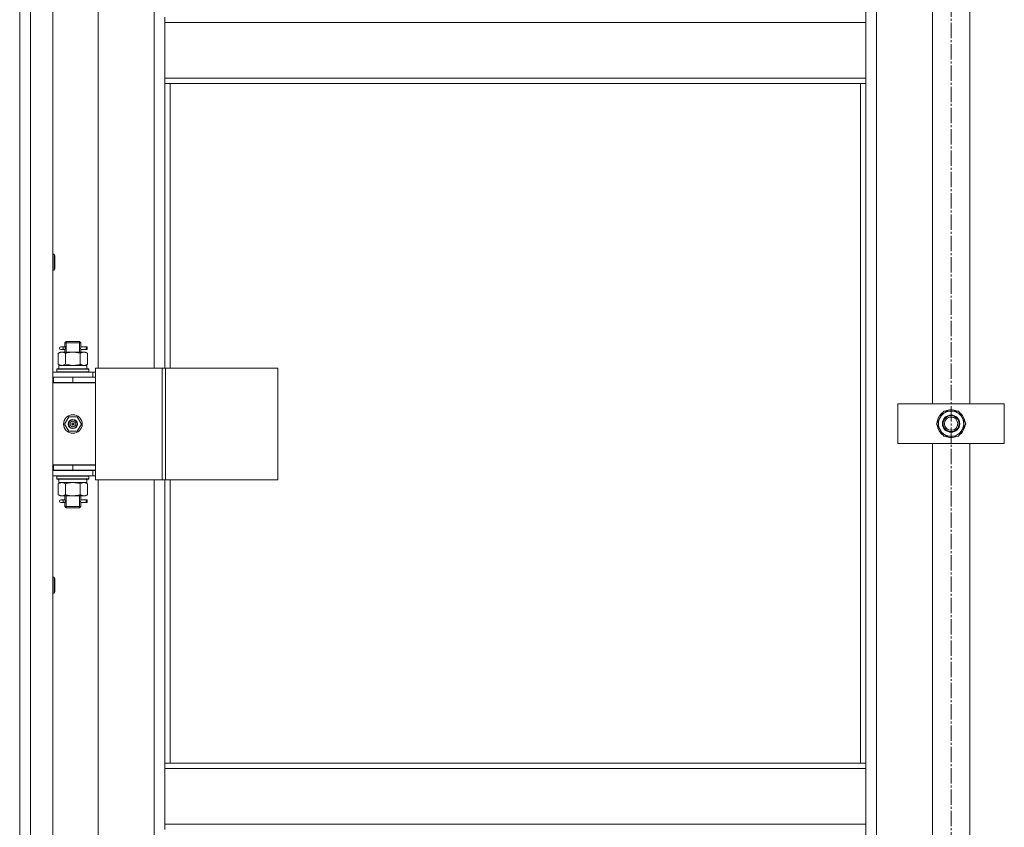
# Model space of a CAD drawing. Units: millimetres. Extents: x 0 to 17418, y -6 to 11880.
# Drawn here: x 3152 to 3892, y 8747 to 9354 of the extents above; entities that cross this region are included whole.
import ezdxf

# ---------------------------------------------------------------- set-up
doc = ezdxf.new("R2010")
doc.units = ezdxf.units.MM
doc.linetypes.add('K5LT_AXLED', pattern=[16, 11.5, -1.5, 1.5, -1.5])
doc.linetypes.add('K5LT_THIN', pattern=[0])
for name, color, linetype, true_color in [('OSI', 2, 'Continuous', 0xffff00), ('R', 1, 'Continuous', 0xff0000), ('WELDING', 7, 'Continuous', 0xffffff)]:
    doc.layers.add(name, color=color, linetype=linetype, true_color=true_color)

msp = doc.modelspace()

# ---------------------------------------------------------------- linework, layer by layer
at = {"layer": 'OSI', "color": 30, "linetype": 'K5LT_AXLED', "lineweight": 13, "true_color": 0xff8000}
msp.add_line((3851.59, 10519.33), (3851.59, 7276.16), dxfattribs=at)
at = {"layer": 'R', "color": 7, "linetype": 'K5LT_THIN', "lineweight": 13}
for p, q in [((3151.59, 9946.16), (3151.59, 8154.16)), ((3151.59, 8154.16), (3151.59, 9946.16)), ((3159.59, 9946.16), (3159.59, 8154.16)), ((3176.59, 9946.16), (3176.59, 8154.16)), ((3787.59, 8255.16), (3787.59, 9845.16)), ((3795.59, 9845.16), (3795.59, 8255.16)), ((3210.59, 9727.91), (3210.59, 9091.91)), ((3252.59, 9091.91), (3252.59, 9727.91)), ((3837.59, 9065.16), (3837.59, 9385.16)), ((3837.59, 9065.16), (3837.59, 9385.16)), ((3865.59, 9385.16), (3865.59, 9065.16)), ((3260.59, 9351.66), (3260.59, 9355.66)), ((3787.59, 9351.66), (3787.59, 9355.66)), ((3787.59, 9351.66), (3260.59, 9351.66)), ((3260.59, 9309.66), (3260.59, 9351.66)), ((3787.59, 9351.66), (3787.59, 9309.66)), ((3787.59, 9309.66), (3260.59, 9309.66)), ((3260.59, 9305.66), (3260.59, 9309.66)), ((3787.59, 9305.66), (3787.59, 9309.66)), ((3787.59, 9305.66), (3260.59, 9305.66)), ((3260.59, 9305.66), (3260.59, 9091.91)), ((3264.59, 9305.66), (3264.59, 9091.91)), ((3783.59, 8795.16), (3783.59, 9305.66)), ((3176.59, 9177.59), (3177.51, 9177.59)), ((3177.51, 9177.59), (3178.09, 9176.59)), ((3177.51, 9177.59), (3177.51, 9171.59)), ((3178.09, 9176.59), (3178.09, 9171.59)), ((3177.51, 9171.59), (3177.51, 9165.59)), ((3178.09, 9171.59), (3178.09, 9166.59)), ((3176.59, 9165.59), (3177.51, 9165.59)), ((3177.51, 9165.59), (3178.09, 9166.59)), ((3185.59, 9110.91), (3186.59, 9111.91)), ((3191.59, 9110.91), (3185.59, 9110.91)), ((3185.59, 9110.91), (3185.59, 9108.41)), ((3186.54, 9110.91), (3186.54, 9111.86)), ((3186.54, 9110.91), (3186.54, 9103.91)), ((3191.59, 9111.91), (3186.59, 9111.91)), ((3196.59, 9111.91), (3191.59, 9111.91)), ((3197.59, 9110.91), (3191.59, 9110.91)), ((3197.59, 9110.91), (3196.59, 9111.91)), ((3196.65, 9110.91), (3196.65, 9111.86)), ((3196.65, 9110.91), (3196.65, 9103.91)), ((3197.59, 9110.91), (3197.59, 9108.41)), ((3180.62, 9103.07), (3182.09, 9103.91)), ((3180.62, 9103.07), (3180.62, 9094.76)), ((3182.09, 9103.91), (3183.37, 9103.91)), ((3182.59, 9107.91), (3183.89, 9107.91)), ((3182.59, 9105.91), (3183.89, 9105.91)), ((3183.37, 9103.91), (3191.59, 9103.91)), ((3185.7, 9107.91), (3183.89, 9107.91)), ((3185.7, 9105.91), (3183.89, 9105.91)), ((3185.59, 9105.41), (3185.59, 9103.91)), ((3186.11, 9103.07), (3186.11, 9094.76)), ((3191.59, 9103.91), (3199.82, 9103.91)), ((3197.08, 9103.07), (3197.08, 9094.76)), ((3201.59, 9107.91), (3197.49, 9107.91)), ((3197.49, 9107.91), (3199.37, 9107.91)), ((3197.49, 9105.91), (3199.37, 9105.91)), ((3201.59, 9105.91), (3197.49, 9105.91)), ((3197.59, 9105.41), (3197.59, 9103.91)), ((3199.82, 9103.91), (3201.09, 9103.91)), ((3202.56, 9103.07), (3201.09, 9103.91)), ((3201.59, 9107.91), (3202.37, 9107.91)), ((3201.59, 9105.91), (3201.59, 9107.91)), ((3201.59, 9105.91), (3202.37, 9105.91)), ((3202.37, 9107.91), (3202.37, 9105.91)), ((3202.56, 9103.07), (3202.56, 9094.76)), ((3180.62, 9094.76), (3182.09, 9093.91)), ((3202.56, 9094.76), (3201.09, 9093.91)), ((3176.59, 9088.91), (3206.59, 9088.91)), ((3176.59, 9085.16), (3176.59, 9088.91)), ((3179.59, 9091.11), (3179.77, 9091.41)), ((3179.59, 9089.21), (3179.59, 9091.11)), ((3179.59, 9091.11), (3203.59, 9091.11)), ((3179.59, 9089.21), (3179.77, 9088.91)), ((3179.59, 9089.21), (3203.59, 9089.21)), ((3179.77, 9091.41), (3203.42, 9091.41)), ((3181.09, 9093.91), (3201.84, 9093.91)), ((3181.09, 9091.41), (3181.09, 9093.91)), ((3202.04, 9093.91), (3201.84, 9093.91)), ((3202.04, 9093.91), (3201.96, 9092.54)), ((3203.59, 9091.11), (3203.42, 9091.41)), ((3203.59, 9089.21), (3203.42, 9088.91)), ((3203.59, 9089.21), (3203.59, 9091.11)), ((3208.61, 9088.91), (3206.59, 9088.91)), ((3206.59, 9085.16), (3206.59, 9088.91)), ((3208.61, 9091.91), (3208.61, 9007.91)), ((3258.61, 9091.91), (3208.61, 9091.91)), ((3258.61, 9091.91), (3258.61, 9007.91)), ((3261.26, 9091.91), (3258.61, 9091.91)), ((3345.48, 9091.91), (3261.26, 9091.91)), ((3261.26, 9091.91), (3261.26, 9007.91)), ((3345.48, 9091.91), (3345.48, 9007.91)), ((3151.59, 9081.16), (3151.59, 9085.16)), ((3176.59, 9085.16), (3177.09, 9085.16)), ((3176.59, 9081.16), (3177.09, 9081.16)), ((3176.59, 9080.91), (3208.59, 9080.91)), ((3177.09, 9081.16), (3177.09, 9085.16)), ((3177.09, 9085.16), (3191.59, 9085.16)), ((3177.09, 9081.16), (3191.59, 9081.16)), ((3185.59, 9081.16), (3185.59, 9080.91)), ((3191.59, 9085.16), (3208.59, 9085.16)), ((3191.59, 9081.16), (3191.59, 9085.16)), ((3191.59, 9081.16), (3208.59, 9081.16)), ((3197.59, 9081.16), (3197.59, 9080.91)), ((3208.59, 9081.16), (3208.59, 9085.16)), ((3208.61, 9084.91), (3208.59, 9084.91)), ((3208.59, 9018.91), (3208.59, 9080.91)), ((3811.59, 9035.16), (3811.59, 9065.16)), ((3811.59, 9065.16), (3891.59, 9065.16)), ((3891.59, 9065.16), (3891.59, 9035.16)), ((3840.62, 9050.16), (3846.11, 9059.66)), ((3846.11, 9059.66), (3857.08, 9059.66)), ((3857.08, 9059.66), (3859.82, 9054.91)), ((3185.24, 9049.91), (3188.42, 9055.41)), ((3188.42, 9055.41), (3194.77, 9055.41)), ((3194.77, 9055.41), (3197.94, 9049.91)), ((3841.28, 9051.3), (3841.15, 9051.3)), ((3841.95, 9052.46), (3841.35, 9052.46)), ((3859.82, 9054.91), (3862.56, 9050.16)), ((3188.42, 9044.41), (3185.24, 9049.91)), ((3194.77, 9044.41), (3188.42, 9044.41)), ((3191.59, 9049.91), (3190.69, 9049.91)), ((3191.59, 9049.91), (3192.49, 9049.91)), ((3197.94, 9049.91), (3194.77, 9044.41)), ((3843.37, 9045.41), (3840.62, 9050.16)), ((3841.14, 9049.15), (3841.21, 9049.15)), ((3846.11, 9040.66), (3843.37, 9045.41)), ((3862.56, 9050.16), (3857.08, 9040.66)), ((3857.08, 9040.66), (3846.11, 9040.66)), ((3891.59, 9035.16), (3811.59, 9035.16)), ((3837.59, 8715.16), (3837.59, 9035.16)), ((3837.59, 8715.16), (3837.59, 9035.16)), ((3865.59, 9035.16), (3865.59, 8715.16)), ((3151.59, 9015.16), (3151.59, 9019.16)), ((3177.09, 9019.16), (3176.59, 9019.16)), ((3177.09, 9015.16), (3176.59, 9015.16)), ((3176.59, 9014.91), (3176.59, 9010.91)), ((3206.59, 9014.91), (3176.59, 9014.91)), ((3177.09, 9019.16), (3177.09, 9015.16)), ((3191.59, 9019.16), (3177.09, 9019.16)), ((3177.09, 9018.91), (3208.59, 9018.91)), ((3191.59, 9015.16), (3177.09, 9015.16)), ((3185.59, 9015.16), (3185.59, 9014.91)), ((3186.54, 9015.16), (3186.54, 9014.91)), ((3191.59, 9019.16), (3191.59, 9015.16)), ((3208.59, 9019.16), (3191.59, 9019.16)), ((3208.59, 9015.16), (3191.59, 9015.16)), ((3196.65, 9015.16), (3196.65, 9014.91)), ((3197.59, 9015.16), (3197.59, 9014.91)), ((3206.59, 9014.91), (3208.61, 9014.91)), ((3206.59, 9014.91), (3206.59, 9010.91)), ((3208.59, 9019.16), (3208.59, 9015.16)), ((3206.59, 9010.91), (3176.59, 9010.91)), ((3179.59, 9010.61), (3179.77, 9010.91)), ((3179.59, 9008.71), (3179.59, 9010.61)), ((3179.59, 9010.61), (3203.59, 9010.61)), ((3179.59, 9008.71), (3179.77, 9008.41)), ((3179.59, 9008.71), (3203.59, 9008.71)), ((3179.77, 9008.41), (3203.42, 9008.41)), ((3180.62, 9005.07), (3182.09, 9005.91)), ((3181.09, 9008.41), (3181.09, 9005.91)), ((3202.04, 9005.91), (3181.09, 9005.91)), ((3202.56, 9005.07), (3201.09, 9005.91)), ((3201.96, 9007.29), (3202.03, 9008.41)), ((3203.59, 9010.61), (3203.42, 9010.91)), ((3203.59, 9008.71), (3203.42, 9008.41)), ((3203.59, 9008.71), (3203.59, 9010.61)), ((3206.59, 9010.91), (3208.61, 9010.91)), ((3258.61, 9007.91), (3208.61, 9007.91)), ((3210.59, 9007.91), (3210.59, 8371.91)), ((3252.59, 8371.91), (3252.59, 9007.91)), ((3261.26, 9007.91), (3258.61, 9007.91)), ((3260.59, 9007.91), (3260.59, 8795.16)), ((3345.48, 9007.91), (3261.26, 9007.91)), ((3264.59, 9007.91), (3264.59, 8795.16)), ((3180.62, 8996.76), (3180.62, 9005.07)), ((3186.11, 8996.76), (3186.11, 9005.07)), ((3197.08, 8996.76), (3197.08, 9005.07)), ((3202.56, 8996.76), (3202.56, 9005.07)), ((3180.62, 8996.76), (3182.09, 8995.91)), ((3183.37, 8995.91), (3182.09, 8995.91)), ((3182.59, 8992.91), (3183.89, 8992.91)), ((3191.59, 8995.91), (3183.37, 8995.91)), ((3185.7, 8992.91), (3183.89, 8992.91)), ((3185.59, 8995.91), (3185.59, 8993.41)), ((3186.54, 8995.91), (3186.54, 8987.91)), ((3199.82, 8995.91), (3191.59, 8995.91)), ((3196.65, 8995.91), (3196.65, 8987.91)), ((3201.59, 8992.91), (3197.49, 8992.91)), ((3197.49, 8992.91), (3199.37, 8992.91)), ((3197.59, 8995.91), (3197.59, 8993.41)), ((3201.09, 8995.91), (3199.82, 8995.91)), ((3202.56, 8996.76), (3201.09, 8995.91)), ((3201.59, 8992.91), (3202.37, 8992.91)), ((3201.59, 8990.91), (3201.59, 8992.91)), ((3202.37, 8992.91), (3202.37, 8990.91)), ((3182.59, 8990.91), (3183.89, 8990.91)), ((3185.7, 8990.91), (3183.89, 8990.91)), ((3185.59, 8990.41), (3185.59, 8987.91)), ((3185.59, 8987.91), (3186.59, 8986.91)), ((3191.59, 8987.91), (3185.59, 8987.91)), ((3186.54, 8987.91), (3186.54, 8986.97)), ((3191.59, 8986.91), (3186.59, 8986.91)), ((3197.59, 8987.91), (3191.59, 8987.91)), ((3196.59, 8986.91), (3191.59, 8986.91)), ((3197.59, 8987.91), (3196.59, 8986.91)), ((3196.65, 8987.91), (3196.65, 8986.97)), ((3197.49, 8990.91), (3199.37, 8990.91)), ((3201.59, 8990.91), (3197.49, 8990.91)), ((3197.59, 8990.41), (3197.59, 8987.91)), ((3201.59, 8990.91), (3202.37, 8990.91)), ((3176.59, 8934.74), (3177.51, 8934.74)), ((3177.51, 8934.74), (3178.09, 8933.74)), ((3177.51, 8934.74), (3177.51, 8928.74)), ((3178.09, 8933.74), (3178.09, 8928.74)), ((3177.51, 8928.74), (3177.51, 8922.74)), ((3178.09, 8928.74), (3178.09, 8923.74)), ((3176.59, 8922.74), (3177.51, 8922.74)), ((3177.51, 8922.74), (3178.09, 8923.74)), ((3260.59, 8791.16), (3260.59, 8795.16)), ((3787.59, 8795.16), (3260.59, 8795.16)), ((3787.59, 8791.16), (3787.59, 8795.16)), ((3787.59, 8791.16), (3260.59, 8791.16)), ((3260.59, 8749.16), (3260.59, 8791.16)), ((3787.59, 8791.16), (3787.59, 8749.16)), ((3787.59, 8749.16), (3260.59, 8749.16)), ((3260.59, 8745.16), (3260.59, 8749.16)), ((3787.59, 8745.16), (3787.59, 8749.16))]:
    msp.add_line(p, q, dxfattribs=at)
for centre, radius in [((3191.59, 9049.91), 7), ((3191.59, 9049.91), 3.49), ((3191.59, 9049.91), 3.25), ((3191.59, 9049.91), 2.1), ((3851.59, 9050.16), 6.5), ((3851.59, 9050.16), 6), ((3851.59, 9050.16), 5)]:
    msp.add_circle(centre, radius, dxfattribs=at)
for centre, radius, start, end in [((3182.59, 9106.91), 1, 90, 270), ((3197.59, 9077.16), 4, 69.63587, 90), ((3197.59, 9077.16), 8, 27.95319, 30), ((3851.59, 9050.16), 10.5, 124.79124, 167.35895), ((3851.59, 9050.16), 9.5, 30, 210), ((3851.59, 9050.16), 10.5, 64.79123, 115.20877), ((3851.59, 9050.16), 10.5, 4.79123, 55.21013), ((3191.59, 9049.91), 3.19, 0, 180), ((3191.59, 9049.91), 0.9, 0, 180), ((3851.59, 9050.16), 9.5, 210, 30), ((3191.59, 9049.91), 3.19, 180, 0), ((3191.59, 9049.91), 0.9, 180, 0), ((3851.59, 9050.16), 10.5, 185.53239, 235.20876), ((3851.59, 9050.16), 10.5, 304.79123, 355.20877), ((3851.59, 9050.16), 10.5, 244.79123, 295.20877), ((3182.59, 8991.91), 1, 90, 270)]:
    msp.add_arc(centre, radius, start, end, dxfattribs=at)
for centre, major_axis, ratio, start_param, end_param in [((3183.89, 9106.91), (0, -1), 0.301552, 0, 3.141593), ((3191.59, 9088.99), (0, 22.52), 0.466308, -1.46277, -1.350168), ((3851.59, 9050.16), (-7.42, 7.42), 1, 0.56477, 0.677371), ((3191.59, 9003.74), (0, -22.52), 0.466308, 1.667355, 1.779747), ((3183.89, 8991.91), (0, -1), 0.301552, 0, 3.141593)]:
    msp.add_ellipse(centre, major_axis=major_axis, ratio=ratio, start_param=start_param, end_param=end_param, dxfattribs=at)
at = {"layer": 'WELDING', "color": 7, "linetype": 'K5LT_THIN', "lineweight": 13}
for p, q in [((3185.6, 9105.43), (3185.76, 9106.41)), ((3185.7, 9105.91), (3185.6, 9105.43)), ((3185.78, 9106.91), (3185.61, 9108.36)), ((3185.61, 9108.36), (3185.67, 9108.06)), ((3185.67, 9108.06), (3185.7, 9107.91)), ((3185.76, 9106.41), (3185.78, 9106.91)), ((3197.42, 9107.42), (3197.4, 9106.91)), ((3197.4, 9106.91), (3197.58, 9105.47)), ((3197.59, 9108.39), (3197.42, 9107.42)), ((3197.49, 9107.91), (3197.59, 9108.39)), ((3197.51, 9105.77), (3197.49, 9105.91)), ((3197.58, 9105.47), (3197.51, 9105.77)), ((3186.11, 9094.76), (3191.59, 9093.91)), ((3191.59, 9093.91), (3196.98, 9094.73)), ((3196.98, 9094.73), (3197.08, 9094.76)), ((3185.6, 8990.43), (3185.76, 8991.41)), ((3185.78, 8991.91), (3185.61, 8993.36)), ((3185.61, 8993.36), (3185.67, 8993.06)), ((3185.67, 8993.06), (3185.7, 8992.91)), ((3185.76, 8991.41), (3185.78, 8991.91)), ((3197.42, 8992.42), (3197.4, 8991.91)), ((3197.4, 8991.91), (3197.58, 8990.47)), ((3197.59, 8993.39), (3197.42, 8992.42)), ((3197.49, 8992.91), (3197.59, 8993.39)), ((3185.7, 8990.91), (3185.6, 8990.43)), ((3197.51, 8990.77), (3197.49, 8990.91)), ((3197.58, 8990.47), (3197.51, 8990.77))]:
    msp.add_line(p, q, dxfattribs=at)
for points, knots in [([(3183.37, 9103.91), (3183.24, 9103.91), (3182.99, 9103.9), (3182.62, 9103.85), (3182.25, 9103.77), (3181.79, 9103.63), (3181.25, 9103.41), (3180.83, 9103.18), (3180.62, 9103.07)], [0, 0, 0, 0, 1.192024, 2.404251, 3.60809, 4.765234, 6.955738, 9, 9, 9, 9]), ([(3186.11, 9103.07), (3185.82, 9103.23), (3185.38, 9103.45), (3184.82, 9103.67), (3184.44, 9103.78), (3184.08, 9103.86), (3183.72, 9103.9), (3183.48, 9103.91), (3183.37, 9103.91)], [0, 0, 0, 0, 2.905563, 4.375924, 5.511195, 6.679161, 7.850161, 9, 9, 9, 9]), ([(3191.59, 9103.91), (3191.34, 9103.91), (3190.85, 9103.9), (3190.1, 9103.85), (3189.37, 9103.77), (3188.45, 9103.63), (3187.36, 9103.41), (3186.51, 9103.18), (3186.11, 9103.07)], [0, 0, 0, 0, 1.192024, 2.404251, 3.60809, 4.765234, 6.955738, 9, 9, 9, 9]), ([(3197.08, 9103.07), (3196.5, 9103.23), (3195.63, 9103.45), (3194.51, 9103.67), (3193.74, 9103.78), (3193.02, 9103.86), (3192.31, 9103.9), (3191.83, 9103.91), (3191.59, 9103.91)], [0, 0, 0, 0, 2.905563, 4.375924, 5.511195, 6.679161, 7.850161, 9, 9, 9, 9]), ([(3199.82, 9103.91), (3199.7, 9103.91), (3199.45, 9103.9), (3199.07, 9103.85), (3198.71, 9103.77), (3198.25, 9103.63), (3197.7, 9103.41), (3197.28, 9103.18), (3197.08, 9103.07)], [0, 0, 0, 0, 1.192024, 2.404251, 3.60809, 4.765234, 6.955738, 9, 9, 9, 9]), ([(3202.56, 9103.07), (3202.28, 9103.23), (3201.84, 9103.45), (3201.28, 9103.67), (3200.89, 9103.78), (3200.53, 9103.86), (3200.18, 9103.9), (3199.94, 9103.91), (3199.82, 9103.91)], [0, 0, 0, 0, 2.905563, 4.375924, 5.511195, 6.679161, 7.850161, 9, 9, 9, 9]), ([(3180.62, 9094.76), (3180.95, 9094.58), (3181.42, 9094.34), (3181.99, 9094.13), (3182.34, 9094.04), (3182.64, 9093.97), (3182.94, 9093.93), (3183.25, 9093.91), (3183.55, 9093.91), (3183.85, 9093.94), (3184.19, 9093.99), (3184.61, 9094.09), (3185.26, 9094.31), (3185.77, 9094.57), (3186.11, 9094.76)], [0, 0, 0, 0, 2.72415, 3.912285, 4.716446, 5.530362, 6.353984, 7.180289, 7.997717, 8.810544, 9.605533, 10.761675, 12.184093, 15, 15, 15, 15]), ([(3197.08, 9094.76), (3197.32, 9094.62), (3197.75, 9094.4), (3198.36, 9094.16), (3198.87, 9094.01), (3199.35, 9093.93), (3199.66, 9093.91), (3199.82, 9093.91)], [0, 0, 0, 0, 2.217775, 3.830428, 5.353122, 6.582558, 8, 8, 8, 8]), ([(3199.82, 9093.91), (3199.98, 9093.91), (3200.25, 9093.93), (3200.63, 9093.99), (3200.91, 9094.06), (3201.32, 9094.17), (3201.85, 9094.38), (3202.32, 9094.63), (3202.56, 9094.76)], [0, 0, 0, 0, 1.548206, 2.616755, 3.724998, 4.291764, 6.613357, 9, 9, 9, 9]), ([(3186.11, 9005.07), (3185.78, 9005.25), (3185.31, 9005.49), (3184.74, 9005.69), (3184.39, 9005.79), (3184.09, 9005.85), (3183.79, 9005.9), (3183.48, 9005.92), (3183.18, 9005.91), (3182.88, 9005.89), (3182.54, 9005.84), (3182.13, 9005.74), (3181.47, 9005.51), (3180.96, 9005.26), (3180.62, 9005.07)], [0, 0, 0, 0, 2.72415, 3.912285, 4.716446, 5.530362, 6.353984, 7.180289, 7.997717, 8.810544, 9.605533, 10.761675, 12.184093, 15, 15, 15, 15]), ([(3191.59, 9005.91), (3191.34, 9005.91), (3190.85, 9005.9), (3190.1, 9005.85), (3189.37, 9005.77), (3188.45, 9005.63), (3187.36, 9005.41), (3186.51, 9005.18), (3186.11, 9005.07)], [0, 0, 0, 0, 1.192024, 2.404251, 3.60809, 4.765234, 6.955738, 9, 9, 9, 9]), ([(3197.08, 9005.07), (3196.5, 9005.23), (3195.63, 9005.45), (3194.51, 9005.67), (3193.74, 9005.78), (3193.02, 9005.86), (3192.31, 9005.9), (3191.83, 9005.91), (3191.59, 9005.91)], [0, 0, 0, 0, 2.905563, 4.375924, 5.511195, 6.679161, 7.850161, 9, 9, 9, 9]), ([(3202.56, 9005.07), (3202.24, 9005.25), (3201.77, 9005.49), (3201.19, 9005.69), (3200.85, 9005.79), (3200.55, 9005.85), (3200.24, 9005.9), (3199.94, 9005.92), (3199.64, 9005.91), (3199.34, 9005.89), (3198.99, 9005.84), (3198.58, 9005.74), (3197.92, 9005.51), (3197.41, 9005.26), (3197.08, 9005.07)], [0, 0, 0, 0, 2.72415, 3.912285, 4.716446, 5.530362, 6.353984, 7.180289, 7.997717, 8.810544, 9.605533, 10.761675, 12.184093, 15, 15, 15, 15]), ([(3180.62, 8996.76), (3180.91, 8996.6), (3181.35, 8996.37), (3181.91, 8996.16), (3182.29, 8996.05), (3182.65, 8995.97), (3183.01, 8995.92), (3183.25, 8995.91), (3183.37, 8995.91)], [0, 0, 0, 0, 2.905563, 4.375924, 5.511195, 6.679161, 7.850161, 9, 9, 9, 9]), ([(3183.37, 8995.91), (3183.49, 8995.91), (3183.74, 8995.93), (3184.11, 8995.98), (3184.48, 8996.06), (3184.94, 8996.2), (3185.48, 8996.42), (3185.9, 8996.65), (3186.11, 8996.76)], [0, 0, 0, 0, 1.192024, 2.404251, 3.60809, 4.765234, 6.955738, 9, 9, 9, 9]), ([(3186.11, 8996.76), (3186.6, 8996.62), (3187.46, 8996.4), (3188.57, 8996.18), (3189.46, 8996.05), (3190.26, 8995.96), (3190.99, 8995.92), (3191.43, 8995.91), (3191.59, 8995.91)], [0, 0, 0, 0, 2.494996, 4.309231, 5.453284, 6.859164, 8.206766, 9, 9, 9, 9]), ([(3191.59, 8995.91), (3191.91, 8995.91), (3192.46, 8995.93), (3193.22, 8995.99), (3193.78, 8996.06), (3194.59, 8996.17), (3195.66, 8996.38), (3196.6, 8996.63), (3197.08, 8996.76)], [0, 0, 0, 0, 1.548206, 2.616755, 3.724998, 4.291764, 6.613357, 9, 9, 9, 9]), ([(3197.08, 8996.76), (3197.36, 8996.6), (3197.8, 8996.37), (3198.36, 8996.16), (3198.75, 8996.05), (3199.1, 8995.97), (3199.46, 8995.92), (3199.7, 8995.91), (3199.82, 8995.91)], [0, 0, 0, 0, 2.905563, 4.375924, 5.511195, 6.679161, 7.850161, 9, 9, 9, 9]), ([(3199.82, 8995.91), (3199.94, 8995.91), (3200.19, 8995.93), (3200.56, 8995.98), (3200.93, 8996.06), (3201.39, 8996.2), (3201.94, 8996.42), (3202.36, 8996.65), (3202.56, 8996.76)], [0, 0, 0, 0, 1.192024, 2.404251, 3.60809, 4.765234, 6.955738, 9, 9, 9, 9])]:
    msp.add_open_spline(points, degree=3, knots=knots, dxfattribs=at)

doc.saveas('drawing.dxf')
